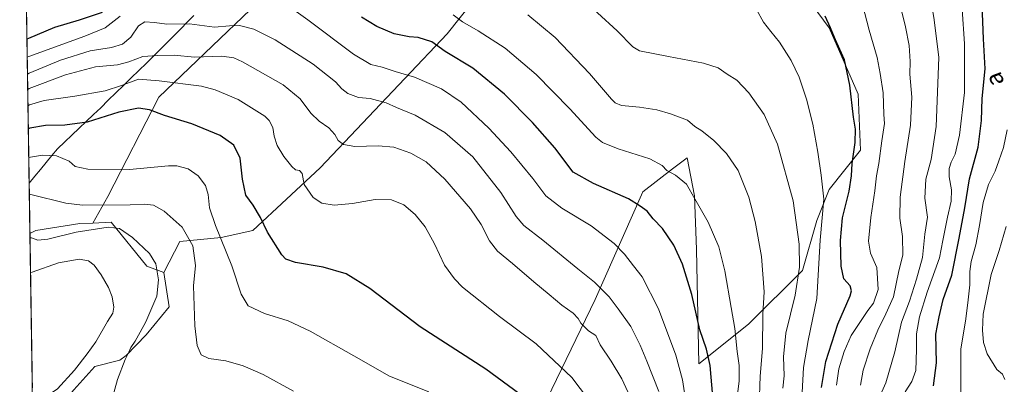
# Model space of a CAD drawing. Units: metres. Extents: x 607124 to 610562, y 4750088 to 4752455.
# Drawn here: x 607125 to 607582, y 4751935 to 4752104 of the extents above; entities that cross this region are included whole.
import ezdxf
from ezdxf.enums import TextEntityAlignment as Align

# ---------------------------------------------------------------- set-up
doc = ezdxf.new("R2010")
doc.units = ezdxf.units.M
doc.header["$MEASUREMENT"] = 0
for name, color, linetype, lineweight in [('Arbolado forestal CxS', 92, 'Continuous', 0), ('Curva de nivel maestra', 36, 'Continuous', 30), ('Curva de nivel normal', 36, 'Continuous', 0), ('Entidad de ámbito territorial', 19, 'Continuous', 0), ('Entidad de ámbito territorial CxS', 92, 'Continuous', 0), ('Municipio', 9, 'Continuous', 13), ('Municipio CxS', 142, 'Continuous', 0), ('Pastizal CxS', 92, 'Continuous', 0), ('Texto cartográfico', 19, 'Continuous', 0)]:
    doc.layers.add(name, color=color, linetype=linetype, lineweight=lineweight)
doc.styles.add('Arial', font='txt', dxfattribs={"height": 0.2})

# ---------------------------------------------------------------- blocks, each defined once
blk = doc.blocks.new('*U154')
at = {"layer": 'Pastizal CxS', "color": 92, "linetype": 'Continuous', "lineweight": 0}
blk.add_polyline3d([(607363.19, 4751913.98, 726.24), (607392.2, 4751974.11, 712.02), (607414.36, 4752023.98, 698.81), (607428.16, 4752034.54, 694.98), (607434.92, 4752039.73, 693.06), (607438.32, 4752022.16, 694.8), (607439.28, 4751997.18, 697.21), (607440.24, 4751944.34, 701.33), (607463.3, 4751962.59, 691.56), (607488.28, 4751987.57, 682.63), (607495, 4752010.63, 679.43), (607500.77, 4752025.04, 677.75), (607515.18, 4752043.29, 672.66), (607514.22, 4752069.23, 673.42), (607500.77, 4752099.97, 674.93), (607480.23, 4752127.83, 676.03)], dxfattribs=at)
blk = doc.blocks.new('*U178')
at = {"layer": 'Curva de nivel normal', "color": 36, "linetype": 'Continuous', "lineweight": 0}
blk.add_polyline3d([(607582.19, 4751937.07, 640), (607581.06, 4751939.54, 640), (607578.48, 4751941.69, 640), (607574, 4751948.85, 640), (607572.2, 4751954.19, 640), (607571.76, 4751959.88, 640), (607572.07, 4751967.34, 640), (607575.78, 4751985.64, 640), (607579.56, 4751996.82, 640), (607582.81, 4752007.84, 640)], dxfattribs=at)
blk = doc.blocks.new('*U187')
at = {"layer": 'Curva de nivel normal', "color": 36, "linetype": 'Continuous', "lineweight": 0}
for points in [[(607136.83, 4751582.25, 740), (607142.05, 4751581.91, 740), (607147.1, 4751582.7, 740), (607153.77, 4751583.62, 740), (607164.43, 4751583.88, 740), (607179.43, 4751584.84, 740), (607190.04, 4751586.33, 740), (607201.04, 4751587.44, 740), (607207.29, 4751588.9, 740), (607216.8, 4751590.57, 740), (607227.98, 4751590.97, 740), (607235.43, 4751591.88, 740), (607244.44, 4751592.4, 740), (607257.22, 4751591.99, 740), (607263.28, 4751592.38, 740), (607265.8, 4751593.79, 740), (607266.36, 4751596.01, 740), (607264.57, 4751599.22, 740), (607259.4, 4751603.08, 740), (607247.34, 4751613.14, 740), (607235.5, 4751626.12, 740), (607228.81, 4751634.59, 740), (607226.7, 4751637.64, 740), (607224.4, 4751640.02, 740), (607221.51, 4751644.04, 740), (607218.13, 4751649.79, 740), (607214.65, 4751657.13, 740), (607203.35, 4751675.27, 740), (607199.22, 4751679.76, 740), (607195.77, 4751683.69, 740), (607192.85, 4751686.1, 740), (607189.41, 4751690.04, 740), (607187.56, 4751695.51, 740), (607187.54, 4751700.59, 740), (607186.74, 4751705.51, 740), (607186.94, 4751709.71, 740), (607188.37, 4751713.71, 740), (607190.62, 4751717.4, 740), (607191.43, 4751719.79, 740), (607193.14, 4751722.06, 740), (607197.79, 4751726.52, 740), (607206.46, 4751735.78, 740), (607219.84, 4751749.24, 740), (607228.76, 4751756.89, 740), (607233.58, 4751760.21, 740), (607238.78, 4751764.27, 740), (607243.14, 4751767.51, 740), (607248.59, 4751772.31, 740), (607257.81, 4751779.08, 740), (607265.77, 4751787.32, 740), (607281.55, 4751808.02, 740), (607292.45, 4751821.33, 740), (607296.04, 4751827.48, 740), (607296.62, 4751832, 740), (607294.66, 4751837.7, 740), (607290.48, 4751843.69, 740), (607286.69, 4751849.79, 740), (607280.81, 4751857.75, 740), (607271.02, 4751869.3, 740), (607265.28, 4751876.98, 740), (607261.58, 4751882.87, 740), (607254.89, 4751891.92, 740), (607249.57, 4751897.51, 740), (607245.4, 4751900.34, 740), (607239.69, 4751903.05, 740), (607229.97, 4751906.16, 740), (607216.98, 4751908.62, 740), (607210.4, 4751908.78, 740), (607205.07, 4751907.16, 740), (607196.66, 4751903.47, 740), (607188.11, 4751901.05, 740), (607180.6, 4751901.04, 740), (607175.47, 4751902.73, 740), (607172.23, 4751905.26, 740), (607169.34, 4751909.6, 740), (607167.62, 4751915.63, 740), (607167.25, 4751921.38, 740), (607168.08, 4751926.94, 740), (607170.76, 4751936.98, 740), (607174.36, 4751946.28, 740), (607176.09, 4751949.71, 740), (607177.03, 4751951.86, 740), (607179.04, 4751954.84, 740), (607181.3, 4751959.01, 740), (607183.98, 4751963.68, 740), (607189.03, 4751975.67, 740), (607189.87, 4751983.15, 740), (607188.65, 4751990.67, 740), (607185.68, 4751995.44, 740), (607177.75, 4752002.76, 740), (607171.76, 4752006.94, 740), (607166.43, 4752007.53, 740), (607151.69, 4752005.32, 740), (607138.52, 4752001.96, 740), (607133.88, 4752001.62, 740), (607131.01, 4752002.57, 740), (607130.27, 4752002.65, 740)], [(607131.99, 4751892.13, 740), (607132.71, 4751894.02, 740), (607134.7, 4751895.32, 740), (607137.29, 4751894.63, 740), (607140.75, 4751889.97, 740), (607142, 4751884.28, 740), (607140.69, 4751875.93, 740), (607137.4, 4751868.92, 740), (607134.84, 4751867.88, 740), (607133.09, 4751869.1, 740), (607132.34, 4751869.79, 740)]]:
    blk.add_polyline3d(points, dxfattribs=at)
blk = doc.blocks.new('*U189')
at = {"layer": 'Curva de nivel normal', "color": 36, "linetype": 'Continuous', "lineweight": 0}
blk.add_polyline3d([(607504.05, 4751934.46, 670), (607505.24, 4751941.89, 670), (607507.66, 4751950, 670), (607510.96, 4751957.38, 670), (607518.6, 4751968.98, 670), (607521.33, 4751972.38, 670), (607523.41, 4751978.75, 670), (607522.77, 4751988.9, 670), (607519.87, 4751995.57, 670), (607518.9, 4752001.08, 670), (607520.02, 4752012.04, 670), (607521.92, 4752024.38, 670), (607522.63, 4752031.38, 670), (607523.74, 4752037.04, 670), (607525.14, 4752047.64, 670), (607526.31, 4752055.55, 670), (607526.07, 4752059.71, 670), (607525.7, 4752069.8, 670), (607524.3, 4752078.73, 670), (607523.01, 4752086.19, 670), (607519.27, 4752098.88, 670), (607516.2, 4752110.81, 670)], dxfattribs=at)
blk = doc.blocks.new('*U195')
at = {"layer": 'Curva de nivel normal', "color": 36, "linetype": 'Continuous', "lineweight": 0}
blk.add_polyline3d([(607536.01, 4751931.32, 655), (607539.1, 4751936.13, 655), (607540.84, 4751941.12, 655), (607541.27, 4751950.92, 655), (607541.16, 4751958.1, 655), (607542.55, 4751966.08, 655), (607546.13, 4751977.54, 655), (607551.82, 4751993.43, 655), (607553.36, 4752001.42, 655), (607554.35, 4752006.08, 655), (607555.53, 4752012.25, 655), (607557.34, 4752019.62, 655), (607557.4, 4752024.87, 655), (607556.27, 4752030.98, 655), (607556.28, 4752034.73, 655), (607557.28, 4752037.65, 655), (607559.07, 4752041.34, 655), (607561.12, 4752050.2, 655), (607563.39, 4752070.04, 655), (607563.5, 4752092.54, 655), (607562.4, 4752108.56, 655)], dxfattribs=at)
blk = doc.blocks.new('*U196')
at = {"layer": 'Curva de nivel normal', "color": 36, "linetype": 'Continuous', "lineweight": 0}
blk.add_polyline3d([(607561.76, 4751927.76, 645), (607561.81, 4751938.42, 645), (607561.77, 4751951.06, 645), (607564.04, 4751965.16, 645), (607565.16, 4751973.91, 645), (607565.98, 4751980.84, 645), (607565.97, 4751987.1, 645), (607566.6, 4751991.75, 645), (607568.68, 4751999.38, 645), (607570.46, 4752008.33, 645), (607572.05, 4752019.04, 645), (607574.52, 4752027.38, 645), (607577.63, 4752033.46, 645), (607579.34, 4752038.36, 645), (607581.46, 4752044.46, 645), (607583.2, 4752052.71, 645)], dxfattribs=at)
blk = doc.blocks.new('*U202')
at = {"layer": 'Curva de nivel normal', "color": 36, "linetype": 'Continuous', "lineweight": 0}
blk.add_polyline3d([(607515.17, 4751934.37, 665), (607516.47, 4751941.28, 665), (607519.72, 4751951.22, 665), (607523.32, 4751959.86, 665), (607526.94, 4751967.41, 665), (607530.5, 4751975.29, 665), (607533.07, 4751987.38, 665), (607534.84, 4751994.6, 665), (607534.67, 4752003.25, 665), (607533.46, 4752011.7, 665), (607533.63, 4752021.56, 665), (607535.78, 4752038.08, 665), (607538.48, 4752054.84, 665), (607539, 4752067.86, 665), (607538.14, 4752078.42, 665), (607538.33, 4752084.38, 665), (607537.76, 4752091.71, 665), (607536.08, 4752100.35, 665), (607533.26, 4752111.6, 665)], dxfattribs=at)
blk = doc.blocks.new('*U211')
at = {"layer": 'Curva de nivel normal', "color": 36, "linetype": 'Continuous', "lineweight": 0}
blk.add_polyline3d([(607547.55, 4752115.08, 660), (607549.39, 4752103.62, 660), (607551.6, 4752086.22, 660), (607550.29, 4752054.23, 660), (607547.94, 4752038.87, 660), (607545.55, 4752029.78, 660), (607545.06, 4752021.01, 660), (607546.22, 4752012.23, 660), (607545.09, 4752004.38, 660), (607543.96, 4751993.59, 660), (607541.17, 4751983.55, 660), (607537.96, 4751973.26, 660), (607534.31, 4751963.58, 660), (607531.16, 4751949.82, 660), (607526.98, 4751935.45, 660), (607519.93, 4751919.62, 660)], dxfattribs=at)
blk = doc.blocks.new('*U216')
at = {"layer": 'Curva de nivel maestra', "color": 36, "linetype": 'Continuous', "lineweight": 30}
blk.add_polyline3d([(607549.15, 4751934.04, 650), (607550.44, 4751944.71, 650), (607550.14, 4751958.04, 650), (607551.69, 4751966.04, 650), (607553.55, 4751974.04, 650), (607557.56, 4751985.37, 650), (607560.99, 4752002.47, 650), (607563.58, 4752016.53, 650), (607565.7, 4752029.98, 650), (607569.81, 4752044.7, 650), (607571.25, 4752056.99, 650), (607571.66, 4752067.22, 650), (607572.99, 4752080.94, 650), (607572.3, 4752094.87, 650), (607571.35, 4752118.56, 650), (607570.57, 4752126.04, 650), (607570.64, 4752129.86, 650), (607572.59, 4752135.06, 650), (607574.77, 4752142.42, 650), (607576.94, 4752145.18, 650), (607583.43, 4752150.6, 650)], dxfattribs=at)

msp = doc.modelspace()

# ---------------------------------------------------------------- linework, layer by layer
at = {"layer": 'Arbolado forestal CxS', "color": 92, "linetype": 'Continuous', "lineweight": 0}
for points in [[(607257.13, 4752132.25, 698.98), (607190.02, 4752067.78, 723.93), (607166.34, 4752021.73, 735.03), (607159.34, 4752009.48, 740.53), (607153.29, 4752009.22, 740.4), (607132.92, 4752006.04, 739.73), (607130.23, 4752004.73, 740.2), (607130.23, 4752004.73, 740.2), (607125.47, 4752310.02, 620.78)], [(607125.47, 4752310.02, 620.78), (607130.23, 4752004.73, 740.2)], [(607393.33, 4752244.49, 662.92), (607389.48, 4752245.35, 661.98), (607388.71, 4752243.43, 661.99), (607368.31, 4752242.78, 656.27), (607357.13, 4752238.17, 655.44), (607313.71, 4752187.51, 676.04), (607257.13, 4752132.25, 698.98), (607190.02, 4752067.78, 723.93), (607166.34, 4752021.73, 735.03), (607159.34, 4752009.48, 740.53)], [(607393.33, 4752244.49, 662.92), (607389.48, 4752245.35, 661.98), (607388.71, 4752243.43, 661.99), (607368.31, 4752242.78, 656.27), (607357.13, 4752238.17, 655.44), (607313.71, 4752187.51, 676.04), (607257.13, 4752132.25, 698.98), (607190.02, 4752067.78, 723.93), (607166.34, 4752021.73, 735.03), (607159.34, 4752009.48, 740.53)], [(607421.16, 4752213.07, 671.43), (607397.58, 4752189.88, 673.57), (607374.39, 4752160.89, 678.89), (607323.64, 4752097.13, 698.19), (607264.7, 4752035.11, 718.25), (607233.54, 4752006.12, 726.11), (607218.83, 4752002.85, 729.56), (607199.74, 4752000.95, 736.23), (607192.24, 4751986.56, 738.8)], [(607136.57, 4751598.95, 744.58), (607130.23, 4752004.73, 740.2), (607132.92, 4752006.04, 739.73), (607153.29, 4752009.22, 740.4), (607159.34, 4752009.48, 740.53), (607167.92, 4752009.86, 740.52), (607184.47, 4751989.49, 740.66), (607192.24, 4751986.56, 738.8), (607194.72, 4751970.7, 736.81), (607184.14, 4751957.75, 738.15), (607174.75, 4751948.09, 739.38), (607171.95, 4751945.98, 739.71), (607160.36, 4751943.08, 741.55), (607150.57, 4751932.22, 742.19)], [(607159.34, 4752009.48, 740.53), (607153.29, 4752009.22, 740.4), (607132.92, 4752006.04, 739.73), (607130.23, 4752004.73, 740.2)], [(607159.34, 4752009.48, 740.53), (607153.29, 4752009.22, 740.4), (607132.92, 4752006.04, 739.73), (607130.23, 4752004.73, 740.2)], [(607192.24, 4751986.56, 738.8), (607184.47, 4751989.49, 740.66), (607167.92, 4752009.86, 740.52), (607159.34, 4752009.48, 740.53)], [(607192.24, 4751986.56, 738.8), (607184.47, 4751989.49, 740.66), (607167.92, 4752009.86, 740.52), (607159.34, 4752009.48, 740.53)], [(607130.23, 4752004.73, 740.2), (607136.57, 4751598.95, 744.58)], [(607192.24, 4751986.56, 738.8), (607194.72, 4751970.7, 736.81), (607184.14, 4751957.75, 738.15), (607174.75, 4751948.09, 739.38), (607171.95, 4751945.98, 739.71), (607160.36, 4751943.08, 741.55), (607150.57, 4751932.22, 742.19), (607139.06, 4751918.65, 741.76), (607135.59, 4751908.37, 740.61), (607135.84, 4751874.22, 740.03), (607137.06, 4751820.45, 745.99), (607141.47, 4751816.28, 746.66), (607151.53, 4751794.73, 749.31), (607164.82, 4751776.77, 750.78), (607170.56, 4751756.66, 750.65)]]:
    msp.add_polyline3d(points, dxfattribs=at)
msp.add_polyline3d([(607192.24, 4751986.56, 738.8), (607184.47, 4751989.49, 740.66), (607167.92, 4752009.86, 740.52), (607159.34, 4752009.48, 740.53), (607166.34, 4752021.73, 735.03), (607190.02, 4752067.78, 723.93), (607257.13, 4752132.25, 698.98), (607313.71, 4752187.51, 676.04), (607357.13, 4752238.17, 655.44), (607368.31, 4752242.78, 656.27), (607388.71, 4752243.43, 661.99), (607389.48, 4752245.35, 661.98), (607393.33, 4752244.49, 662.92), (607418.99, 4752228.29, 668.8), (607421.16, 4752213.07, 671.43), (607397.58, 4752189.88, 673.57), (607374.39, 4752160.89, 678.89), (607323.64, 4752097.13, 698.19), (607264.7, 4752035.11, 718.25), (607233.54, 4752006.12, 726.11), (607218.83, 4752002.85, 729.56), (607199.74, 4752000.95, 736.23), (607192.24, 4751986.56, 738.8)], close=True, dxfattribs=at)
at = {"layer": 'Curva de nivel maestra', "color": 36, "linetype": 'Continuous', "lineweight": 30}
for points in [[(607163.63, 4752107.08, 700), (607153.1, 4752103.41, 700), (607141.6, 4752100.06, 700), (607129.57, 4752095.03, 700), (607128.83, 4752094.71, 700)], [(607446.82, 4751929.14, 700), (607445.52, 4751943.57, 700), (607443.79, 4751951.01, 700), (607440.72, 4751959.99, 700), (607437.03, 4751976.39, 700), (607432.73, 4751990.42, 700), (607428.64, 4751999.25, 700), (607423.41, 4752007.02, 700), (607419.16, 4752011.44, 700), (607416.32, 4752014.93, 700), (607413.1, 4752017.39, 700), (607407.7, 4752020.78, 700), (607391.43, 4752027.75, 700), (607382.1, 4752033.12, 700), (607373.53, 4752044.38, 700), (607363.14, 4752056.09, 700), (607350.26, 4752069.2, 700), (607335.58, 4752081.19, 700), (607322.72, 4752089, 700), (607316.49, 4752093.44, 700), (607310.11, 4752095.39, 700), (607305.98, 4752095.78, 700), (607299.07, 4752097.14, 700), (607291.06, 4752100.48, 700), (607283.92, 4752104.93, 700)], [(607497.08, 4751933.38, 675), (607499.09, 4751945.38, 675), (607504.71, 4751962.71, 675), (607510.43, 4751975.83, 675), (607511.11, 4751978.05, 675), (607510.51, 4751980.48, 675), (607507.48, 4751983.7, 675), (607506.22, 4751989.47, 675), (607505.97, 4752001.4, 675), (607506.94, 4752011.97, 675), (607509.97, 4752024.24, 675), (607511.14, 4752031.38, 675), (607511.38, 4752037.07, 675), (607512.82, 4752046.8, 675), (607512.95, 4752053.04, 675), (607512.04, 4752058.57, 675), (607510.3, 4752073.4, 675), (607507.78, 4752085.05, 675), (607503.57, 4752094.44, 675), (607501.29, 4752099.93, 675), (607498.8, 4752105.41, 675)], [(607357.28, 4751930.23, 725), (607341.51, 4751941.78, 725), (607311.04, 4751961.36, 725), (607287.74, 4751979.24, 725), (607276.77, 4751985.9, 725), (607266.1, 4751989.05, 725), (607253.25, 4751991.21, 725), (607248.83, 4751992.83, 725), (607247.04, 4751994.77, 725), (607240.3, 4752005.26, 725), (607237.07, 4752012, 725), (607233.69, 4752017.8, 725), (607230.25, 4752022.4, 725), (607228.7, 4752029.86, 725), (607227.64, 4752039.58, 725), (607224.79, 4752045.58, 725), (607218.39, 4752050.08, 725), (607205.33, 4752055.43, 725), (607192.52, 4752059.33, 725), (607185.71, 4752061.87, 725), (607180.5, 4752062.76, 725), (607171.43, 4752060.86, 725), (607156.77, 4752056.24, 725), (607146.34, 4752054.84, 725), (607137.43, 4752054.68, 725), (607130.22, 4752053.47, 725), (607129.48, 4752053.14, 725)]]:
    msp.add_polyline3d(points, dxfattribs=at)
at = {"layer": 'Curva de nivel normal', "color": 36, "linetype": 'Continuous', "lineweight": 0}
for points in [[(607434.27, 4751926.88, 705), (607432.74, 4751936.84, 705), (607429.6, 4751948.27, 705), (607421.52, 4751969.8, 705), (607414.04, 4751984.65, 705), (607410.08, 4751989.6, 705), (607405.88, 4751995.13, 705), (607401.04, 4751999.97, 705), (607390.31, 4752008.15, 705), (607376.77, 4752016.46, 705), (607369.33, 4752022.12, 705), (607363.28, 4752030.21, 705), (607353.2, 4752042.48, 705), (607342.88, 4752053.49, 705), (607330.18, 4752065.46, 705), (607321.06, 4752071.68, 705), (607308.48, 4752077.05, 705), (607299.52, 4752079.63, 705), (607293.5, 4752081.74, 705), (607288.31, 4752082.92, 705), (607280.16, 4752087.68, 705), (607258.97, 4752103.58, 705), (607242.89, 4752115.41, 705)], [(607479.3, 4751933.07, 685), (607479.84, 4751938.72, 685), (607479.52, 4751947.48, 685), (607480.65, 4751958.46, 685), (607484.94, 4751976.15, 685), (607486.91, 4751989.04, 685), (607486.81, 4751999.72, 685), (607483.99, 4752019.74, 685), (607476.81, 4752046.04, 685), (607470.55, 4752059.82, 685), (607463.5, 4752069.8, 685), (607457.84, 4752075.62, 685), (607453.46, 4752078.41, 685), (607449.2, 4752081.38, 685), (607442.44, 4752083.61, 685), (607426.16, 4752086.72, 685), (607412.75, 4752089.29, 685), (607409.75, 4752091.2, 685), (607402.42, 4752098.49, 685), (607384.16, 4752115.4, 685)], [(607488.12, 4751930.94, 680), (607488.77, 4751942.64, 680), (607490.92, 4751955.06, 680), (607494.93, 4751974.49, 680), (607496.58, 4752001.53, 680), (607498.22, 4752020.54, 680), (607496.98, 4752031.75, 680), (607495.52, 4752042.38, 680), (607493.1, 4752055.26, 680), (607490.22, 4752066.89, 680), (607486.84, 4752077.02, 680), (607483.12, 4752084.87, 680), (607477.65, 4752093.25, 680), (607473.72, 4752098.24, 680), (607470.24, 4752102.5, 680), (607466.97, 4752108.41, 680)], [(607172.1, 4752105.35, 705), (607165.1, 4752099.86, 705), (607155.6, 4752096.13, 705), (607129.7, 4752086.7, 705), (607128.96, 4752086.35, 705)], [(607457.41, 4751923.96, 695), (607458.92, 4751936.38, 695), (607459.06, 4751943.53, 695), (607458.08, 4751950, 695), (607457.04, 4751960.57, 695), (607455.24, 4751970.39, 695), (607452.29, 4751987.38, 695), (607449.49, 4751998.42, 695), (607444.65, 4752009.88, 695), (607438.42, 4752020.75, 695), (607434.54, 4752027.44, 695), (607429.44, 4752031.63, 695), (607425.51, 4752033.82, 695), (607423.24, 4752036.18, 695), (607417.58, 4752039.28, 695), (607402.95, 4752043.86, 695), (607395.65, 4752046.84, 695), (607392.48, 4752049.23, 695), (607380.51, 4752062.38, 695), (607364.96, 4752078.24, 695), (607350.49, 4752090.44, 695), (607337.97, 4752098.58, 695), (607330.75, 4752102.79, 695), (607326.39, 4752106.03, 695)], [(607468.21, 4751924.91, 690), (607468.72, 4751938.59, 690), (607469.74, 4751951.38, 690), (607469.94, 4751967.36, 690), (607470.52, 4751977.7, 690), (607469.28, 4751994.02, 690), (607466.48, 4752010.28, 690), (607463.48, 4752021.55, 690), (607458.54, 4752033.81, 690), (607453.11, 4752041.72, 690), (607447.25, 4752047.73, 690), (607441.74, 4752052.2, 690), (607438.51, 4752054.23, 690), (607435.09, 4752057.1, 690), (607427.18, 4752060.16, 690), (607420.85, 4752061.88, 690), (607412.78, 4752063.18, 690), (607404.49, 4752063.92, 690), (607401.45, 4752065.16, 690), (607399.78, 4752066.9, 690), (607389.67, 4752078.82, 690), (607373.71, 4752095.42, 690), (607361, 4752106.03, 690)], [(607421.77, 4751931.42, 710), (607416.15, 4751945.44, 710), (607413.12, 4751952.94, 710), (607408.81, 4751961.6, 710), (607402.86, 4751969.77, 710), (607398.78, 4751975.3, 710), (607391.9, 4751982.18, 710), (607384.2, 4751988.26, 710), (607368.01, 4752001.55, 710), (607359.14, 4752008.32, 710), (607355.54, 4752012.48, 710), (607348.46, 4752023.72, 710), (607335.57, 4752040.12, 710), (607322.59, 4752051.52, 710), (607308.87, 4752059.41, 710), (607300.1, 4752063.1, 710), (607295.35, 4752065.2, 710), (607287.93, 4752067.14, 710), (607282.52, 4752067.73, 710), (607277.62, 4752069.44, 710), (607274.79, 4752071.7, 710), (607271.93, 4752074.96, 710), (607261.56, 4752083.16, 710), (607243.88, 4752094.33, 710), (607234.06, 4752099.35, 710), (607227.31, 4752100.98, 710), (607222.66, 4752100.82, 710), (607215.77, 4752100.26, 710), (607204.18, 4752101.79, 710), (607193.68, 4752101.63, 710), (607187.92, 4752102.42, 710), (607183.51, 4752102.72, 710), (607180.49, 4752100.8, 710), (607177.03, 4752095.6, 710), (607173.1, 4752092.38, 710), (607168.1, 4752090.89, 710), (607158.09, 4752089.3, 710), (607144.45, 4752085.01, 710), (607129.82, 4752078.9, 710), (607129.08, 4752078.53, 710)], [(607407.42, 4751931.29, 715), (607404.6, 4751937.28, 715), (607399.64, 4751945.52, 715), (607394.54, 4751953.06, 715), (607392.6, 4751957.34, 715), (607389.1, 4751959.53, 715), (607385.58, 4751963.06, 715), (607384.36, 4751965.3, 715), (607382.08, 4751967.69, 715), (607376.72, 4751971.47, 715), (607370.94, 4751976.47, 715), (607363.8, 4751982.23, 715), (607353.84, 4751990.79, 715), (607346.92, 4751996.54, 715), (607343.26, 4752001.21, 715), (607339.46, 4752008.82, 715), (607334.48, 4752016.05, 715), (607322.52, 4752029.81, 715), (607313.84, 4752037.83, 715), (607306.74, 4752041.93, 715), (607298.9, 4752044.58, 715), (607291.57, 4752045.33, 715), (607280.79, 4752044.95, 715), (607275.54, 4752045.82, 715), (607273.09, 4752047.67, 715), (607271.53, 4752050.47, 715), (607268.71, 4752053.65, 715), (607264.36, 4752056.63, 715), (607260.43, 4752060.38, 715), (607255.51, 4752067.08, 715), (607247.63, 4752073.54, 715), (607228.81, 4752084.17, 715), (607224.79, 4752086.01, 715), (607219.13, 4752086.77, 715), (607206.57, 4752086.38, 715), (607197.13, 4752087.22, 715), (607189.37, 4752087.1, 715), (607182.57, 4752086.64, 715), (607176.13, 4752084.13, 715), (607170.78, 4752082.76, 715), (607160.58, 4752081.86, 715), (607146.63, 4752078.09, 715), (607129.93, 4752071.83, 715), (607129.19, 4752071.44, 715)], [(607389.16, 4751927.79, 720), (607381.36, 4751937.9, 720), (607364.92, 4751953.53, 720), (607347.87, 4751966.15, 720), (607330.74, 4751979.84, 720), (607327.04, 4751983.58, 720), (607322.47, 4751990.03, 720), (607317.75, 4751999.85, 720), (607313.39, 4752007.71, 720), (607308.77, 4752013.52, 720), (607303.58, 4752017.89, 720), (607297.77, 4752020.27, 720), (607290.24, 4752020.47, 720), (607279.74, 4752018.54, 720), (607271.31, 4752017.79, 720), (607265.53, 4752018.64, 720), (607261.48, 4752021.34, 720), (607257.31, 4752027.41, 720), (607256.34, 4752032.4, 720), (607255.22, 4752033.89, 720), (607253.34, 4752034.18, 720), (607251.62, 4752035.62, 720), (607247.89, 4752040.28, 720), (607244.76, 4752045.47, 720), (607243.4, 4752049.7, 720), (607242.74, 4752053.77, 720), (607241.14, 4752056.97, 720), (607239.09, 4752059, 720), (607226.78, 4752066.73, 720), (607216.05, 4752071.26, 720), (607209.8, 4752072.89, 720), (607190.11, 4752075.31, 720), (607180.62, 4752076.08, 720), (607172.68, 4752073.19, 720), (607165.02, 4752070.69, 720), (607151.05, 4752068.22, 720), (607136.78, 4752066.2, 720), (607130.05, 4752064.19, 720), (607129.31, 4752063.81, 720)], [(607315.16, 4751931.24, 730), (607296.96, 4751938.57, 730), (607280.32, 4751947.93, 730), (607260.17, 4751959.47, 730), (607249.88, 4751964.12, 730), (607238.91, 4751967.64, 730), (607231.41, 4751971.21, 730), (607228.21, 4751976.5, 730), (607223.84, 4751989.6, 730), (607216.21, 4752008.42, 730), (607213.51, 4752016.52, 730), (607212.85, 4752022.79, 730), (607211.53, 4752026.96, 730), (607208.19, 4752031.38, 730), (607203.58, 4752034.66, 730), (607198.38, 4752035.97, 730), (607194.45, 4752036.06, 730), (607176.4, 4752034.34, 730), (607157.12, 4752034.4, 730), (607151.12, 4752035.76, 730), (607148.42, 4752038.09, 730), (607142.6, 4752040.7, 730), (607135.99, 4752040.89, 730), (607130.43, 4752040, 730), (607129.69, 4752039.79, 730)], [(607129.95, 4752022.92, 735), (607130.7, 4752022.71, 735), (607146.86, 4752018.71, 735), (607154.55, 4752017.76, 735), (607176.61, 4752017.88, 735), (607183.26, 4752018.21, 735), (607187.48, 4752017.75, 735), (607192.46, 4752014.93, 735), (607200.86, 4752007.6, 735), (607205.73, 4751998.87, 735), (607207.03, 4751989.9, 735), (607206.03, 4751980.35, 735), (607206.6, 4751961.93, 735), (607207.78, 4751952.75, 735), (607209.55, 4751948.38, 735), (607213.18, 4751946.79, 735), (607220.99, 4751945.6, 735), (607229.02, 4751943.39, 735), (607238.41, 4751939.33, 735), (607252.46, 4751931.63, 735)], [(607131.48, 4751924.96, 745), (607132.22, 4751925.26, 745), (607143.05, 4751932.71, 745), (607150.87, 4751941.36, 745), (607156.68, 4751948.85, 745), (607160.84, 4751954.43, 745), (607166.23, 4751963.85, 745), (607168.58, 4751967.74, 745), (607169.09, 4751970.52, 745), (607168.4, 4751975.3, 745), (607166.68, 4751979.62, 745), (607163.28, 4751985.45, 745), (607159.97, 4751989.91, 745), (607157.39, 4751992, 745), (607153.08, 4751992.8, 745), (607143.44, 4751991.04, 745), (607131.26, 4751986.8, 745), (607130.52, 4751986.61, 745)]]:
    msp.add_polyline3d(points, dxfattribs=at)
at = {"layer": 'Entidad de ámbito territorial', "color": 19, "linetype": 'Continuous', "lineweight": 0}
msp.add_polyline3d([(607206.25, 4752105.63, 708.68), (607203.17, 4752102.53, 709.62), (607200.1, 4752099.43, 710.62), (607197.03, 4752096.34, 711.64), (607193.96, 4752093.24, 712.45), (607190.88, 4752090.14, 713.46), (607187.81, 4752087.04, 714.77), (607184.27, 4752083.59, 716.48), (607180.73, 4752080.15, 718.12), (607177.19, 4752076.7, 719.07), (607173.64, 4752073.26, 719.91), (607170.1, 4752069.81, 720.78), (607166.56, 4752066.37, 721.85), (607163.02, 4752062.92, 722.7), (607159.68, 4752059.75, 723.47), (607156.35, 4752056.59, 724.35), (607153.01, 4752053.42, 725.42), (607149.68, 4752050.25, 726.45), (607146.34, 4752047.09, 727.64), (607143.01, 4752043.92, 728.95), (607140.38, 4752040.73, 729.99), (607137.75, 4752037.54, 730.98), (607135.13, 4752034.34, 731.94), (607132.5, 4752031.15, 732.87), (607129.87, 4752027.96, 733.76)], dxfattribs=at)
at = {"layer": 'Entidad de ámbito territorial CxS', "color": 92, "linetype": 'Continuous', "lineweight": 0}
msp.add_polyline3d([(607206.25, 4752105.63, 708.68), (607203.17, 4752102.53, 709.62), (607200.1, 4752099.43, 710.62), (607197.03, 4752096.34, 711.64), (607193.96, 4752093.24, 712.45), (607190.88, 4752090.14, 713.46), (607187.81, 4752087.04, 714.77), (607184.27, 4752083.59, 716.48), (607180.73, 4752080.15, 718.12), (607177.19, 4752076.7, 719.07), (607173.64, 4752073.26, 719.91), (607170.1, 4752069.81, 720.78), (607166.56, 4752066.37, 721.85), (607163.02, 4752062.92, 722.7), (607159.68, 4752059.75, 723.47), (607156.35, 4752056.59, 724.35), (607153.01, 4752053.42, 725.42), (607149.68, 4752050.25, 726.45), (607146.34, 4752047.09, 727.64), (607143.01, 4752043.92, 728.95), (607140.38, 4752040.73, 729.99), (607137.75, 4752037.54, 730.98), (607135.13, 4752034.34, 731.94), (607132.5, 4752031.15, 732.87), (607129.87, 4752027.96, 733.76), (607129.87, 4752027.96, 733.76), (607129.79, 4752032.93, 732.33), (607129.72, 4752037.91, 730.55), (607129.64, 4752042.88, 728.68), (607129.56, 4752047.85, 726.92), (607129.48, 4752052.83, 724.85), (607129.41, 4752057.8, 722.81), (607129.33, 4752062.77, 720.1), (607129.25, 4752067.75, 717.12), (607129.17, 4752072.72, 713.74), (607129.09, 4752077.7, 710.28), (607129.02, 4752082.67, 706.84), (607128.94, 4752087.64, 703.71), (607128.86, 4752092.62, 700.77), (607128.78, 4752097.59, 698.46), (607128.71, 4752102.56, 695.99), (607128.63, 4752107.54, 693.15)], dxfattribs=at)
at = {"layer": 'Municipio', "color": 9, "linetype": 'Continuous', "lineweight": 13}
msp.add_polyline3d([(607206.25, 4752105.63, 708.68), (607203.17, 4752102.53, 709.62), (607200.1, 4752099.43, 710.62), (607197.03, 4752096.34, 711.64), (607193.96, 4752093.24, 712.45), (607190.88, 4752090.14, 713.46), (607187.81, 4752087.04, 714.77), (607184.27, 4752083.59, 716.48), (607180.73, 4752080.15, 718.12), (607177.19, 4752076.7, 719.07), (607173.64, 4752073.26, 719.91), (607170.1, 4752069.81, 720.78), (607166.56, 4752066.37, 721.85), (607163.02, 4752062.92, 722.7), (607159.68, 4752059.75, 723.47), (607156.35, 4752056.59, 724.35), (607153.01, 4752053.42, 725.42), (607149.68, 4752050.25, 726.45), (607146.34, 4752047.09, 727.64), (607143.01, 4752043.92, 728.95), (607140.38, 4752040.73, 729.99), (607137.75, 4752037.54, 730.98), (607135.13, 4752034.34, 731.94), (607132.5, 4752031.15, 732.87), (607129.87, 4752027.96, 733.76)], dxfattribs=at)
msp.add_polyline3d([(607206.25, 4752105.63, 708.68), (607203.17, 4752102.53, 709.62), (607200.1, 4752099.43, 710.62), (607197.03, 4752096.34, 711.64), (607193.96, 4752093.24, 712.45), (607190.88, 4752090.14, 713.46), (607187.81, 4752087.04, 714.77), (607184.27, 4752083.59, 716.48), (607180.73, 4752080.15, 718.12), (607177.19, 4752076.7, 719.07), (607173.64, 4752073.26, 719.91), (607170.1, 4752069.81, 720.78), (607166.56, 4752066.37, 721.85), (607163.02, 4752062.92, 722.7), (607159.68, 4752059.75, 723.47), (607156.35, 4752056.59, 724.35), (607153.01, 4752053.42, 725.42), (607149.68, 4752050.25, 726.45), (607146.34, 4752047.09, 727.64), (607143.01, 4752043.92, 728.95), (607140.38, 4752040.73, 729.99), (607137.75, 4752037.54, 730.98), (607135.13, 4752034.34, 731.94), (607132.5, 4752031.15, 732.87), (607129.87, 4752027.96, 733.76)], dxfattribs=at)
at = {"layer": 'Municipio CxS', "color": 142, "linetype": 'Continuous', "lineweight": 0}
for points in [[(607206.25, 4752105.63, 708.68), (607203.17, 4752102.53, 709.62), (607200.1, 4752099.43, 710.62), (607197.03, 4752096.34, 711.64), (607193.96, 4752093.24, 712.45), (607190.88, 4752090.14, 713.46), (607187.81, 4752087.04, 714.77), (607184.27, 4752083.59, 716.48), (607180.73, 4752080.15, 718.12), (607177.19, 4752076.7, 719.07), (607173.64, 4752073.26, 719.91), (607170.1, 4752069.81, 720.78), (607166.56, 4752066.37, 721.85), (607163.02, 4752062.92, 722.7), (607159.68, 4752059.75, 723.47), (607156.35, 4752056.59, 724.35), (607153.01, 4752053.42, 725.42), (607149.68, 4752050.25, 726.45), (607146.34, 4752047.09, 727.64), (607143.01, 4752043.92, 728.95), (607140.38, 4752040.73, 729.99), (607137.75, 4752037.54, 730.98), (607135.13, 4752034.34, 731.94), (607132.5, 4752031.15, 732.87), (607129.87, 4752027.96, 733.76), (607129.87, 4752027.96, 733.76), (607129.79, 4752032.93, 732.33), (607129.72, 4752037.91, 730.55), (607129.64, 4752042.88, 728.68), (607129.56, 4752047.85, 726.92), (607129.48, 4752052.83, 724.85), (607129.41, 4752057.8, 722.81), (607129.33, 4752062.77, 720.1), (607129.25, 4752067.75, 717.12), (607129.17, 4752072.72, 713.74), (607129.09, 4752077.7, 710.28), (607129.02, 4752082.67, 706.84), (607128.94, 4752087.64, 703.71), (607128.86, 4752092.62, 700.77), (607128.78, 4752097.59, 698.46), (607128.71, 4752102.56, 695.99), (607128.63, 4752107.54, 693.15)], [(607131.35, 4751933.18, 747.56), (607131.27, 4751938.17, 748.9), (607131.19, 4751943.16, 749.45), (607131.12, 4751948.15, 749.84), (607131.04, 4751953.14, 749.97), (607130.96, 4751958.12, 749.77), (607130.88, 4751963.11, 749.67), (607130.8, 4751968.1, 749.38), (607130.73, 4751973.09, 748.84), (607130.65, 4751978.08, 747.93), (607130.57, 4751983.06, 746.38), (607130.49, 4751988.05, 744.18), (607130.42, 4751993.04, 742.35), (607130.34, 4751998.03, 740.83), (607130.26, 4752003.02, 739.67), (607130.18, 4752008.01, 738.44), (607130.1, 4752012.99, 737.18), (607130.03, 4752017.98, 735.9), (607129.95, 4752022.97, 734.82), (607129.87, 4752027.96, 733.76), (607132.5, 4752031.15, 732.87), (607135.13, 4752034.34, 731.94), (607137.75, 4752037.54, 730.98), (607140.38, 4752040.73, 729.99), (607143.01, 4752043.92, 728.95), (607146.34, 4752047.09, 727.64), (607149.68, 4752050.25, 726.45), (607153.01, 4752053.42, 725.42), (607156.35, 4752056.59, 724.35), (607159.68, 4752059.75, 723.47), (607163.02, 4752062.92, 722.7), (607166.56, 4752066.37, 721.85), (607170.1, 4752069.81, 720.78), (607173.64, 4752073.26, 719.91), (607177.19, 4752076.7, 719.07), (607180.73, 4752080.15, 718.12), (607184.27, 4752083.59, 716.48), (607187.81, 4752087.04, 714.77), (607190.88, 4752090.14, 713.46), (607193.96, 4752093.24, 712.45), (607197.03, 4752096.34, 711.64), (607200.1, 4752099.43, 710.62), (607203.17, 4752102.53, 709.62), (607206.25, 4752105.63, 708.68)]]:
    msp.add_polyline3d(points, dxfattribs=at)
at = {"layer": 'Pastizal CxS', "color": 92, "linetype": 'Continuous', "lineweight": 0}
for points in [[(607421.16, 4752213.07, 671.43), (607397.58, 4752189.88, 673.57), (607374.39, 4752160.89, 678.89), (607323.64, 4752097.13, 698.19), (607264.7, 4752035.11, 718.25), (607233.54, 4752006.12, 726.11), (607218.83, 4752002.85, 729.56), (607199.74, 4752000.95, 736.23), (607192.24, 4751986.56, 738.8)], [(607421.16, 4752213.07, 671.43), (607449.22, 4752172.41, 673.84), (607473.34, 4752142.77, 675.03), (607480.23, 4752127.83, 676.03), (607500.77, 4752099.97, 674.93), (607514.22, 4752069.23, 673.42), (607515.18, 4752043.29, 672.66), (607500.77, 4752025.04, 677.75), (607495, 4752010.63, 679.43), (607488.28, 4751987.57, 682.63), (607463.3, 4751962.59, 691.56), (607440.24, 4751944.34, 701.33), (607439.28, 4751997.18, 697.21), (607438.32, 4752022.16, 694.8), (607434.92, 4752039.73, 693.06), (607428.16, 4752034.54, 694.98), (607414.36, 4752023.98, 698.81), (607392.2, 4751974.11, 712.02), (607363.19, 4751913.98, 726.24)], [(607421.16, 4752213.07, 671.43), (607449.22, 4752172.41, 673.84), (607473.34, 4752142.77, 675.03), (607480.23, 4752127.83, 676.03), (607500.77, 4752099.97, 674.93), (607514.22, 4752069.23, 673.42), (607515.18, 4752043.29, 672.66), (607500.77, 4752025.04, 677.75), (607495, 4752010.63, 679.43), (607488.28, 4751987.57, 682.63), (607463.3, 4751962.59, 691.56), (607440.24, 4751944.34, 701.33), (607439.28, 4751997.18, 697.21), (607438.32, 4752022.16, 694.8), (607434.92, 4752039.73, 693.06), (607428.16, 4752034.54, 694.98), (607414.36, 4752023.98, 698.81), (607392.2, 4751974.11, 712.02), (607363.19, 4751913.98, 726.24)], [(607150.57, 4751932.22, 742.19), (607160.36, 4751943.08, 741.55), (607171.95, 4751945.98, 739.71), (607174.75, 4751948.09, 739.38), (607184.14, 4751957.75, 738.15), (607194.72, 4751970.7, 736.81), (607192.24, 4751986.56, 738.8), (607199.74, 4752000.95, 736.23), (607218.83, 4752002.85, 729.56), (607233.54, 4752006.12, 726.11), (607264.7, 4752035.11, 718.25), (607323.64, 4752097.13, 698.19), (607374.39, 4752160.89, 678.89)], [(607480.23, 4752127.83, 676.03), (607500.77, 4752099.97, 674.93), (607514.22, 4752069.23, 673.42), (607515.18, 4752043.29, 672.66), (607500.77, 4752025.04, 677.75), (607495, 4752010.63, 679.43), (607488.28, 4751987.57, 682.63), (607463.3, 4751962.59, 691.56), (607440.24, 4751944.34, 701.33), (607439.28, 4751997.18, 697.21), (607438.32, 4752022.16, 694.8), (607434.92, 4752039.73, 693.06), (607428.16, 4752034.54, 694.98), (607414.36, 4752023.98, 698.81), (607392.2, 4751974.11, 712.02), (607363.19, 4751913.98, 726.24)], [(607192.24, 4751986.56, 738.8), (607194.72, 4751970.7, 736.81), (607184.14, 4751957.75, 738.15), (607174.75, 4751948.09, 739.38), (607171.95, 4751945.98, 739.71), (607160.36, 4751943.08, 741.55), (607150.57, 4751932.22, 742.19), (607139.06, 4751918.65, 741.76), (607135.59, 4751908.37, 740.61), (607135.84, 4751874.22, 740.03), (607137.06, 4751820.45, 745.99), (607141.47, 4751816.28, 746.66), (607151.53, 4751794.73, 749.31), (607164.82, 4751776.77, 750.78), (607170.56, 4751756.66, 750.65)]]:
    msp.add_polyline3d(points, dxfattribs=at)

# ---------------------------------------------------------------- block references
at = {"layer": 'Curva de nivel maestra', "color": 36, "linetype": 'Continuous', "lineweight": 30}
msp.add_blockref('*U216', (0, 0), dxfattribs=at)
at = {"layer": 'Curva de nivel normal', "color": 36, "linetype": 'Continuous', "lineweight": 0}
for name in ['*U211', '*U202', '*U189', '*U178', '*U195', '*U196', '*U187']:
    msp.add_blockref(name, (0, 0), dxfattribs=at)
at = {"layer": 'Pastizal CxS', "color": 92, "linetype": 'Continuous', "lineweight": 0}
msp.add_blockref('*U154', (0, 0), dxfattribs=at)

# ---------------------------------------------------------------- texts
at = {"layer": 'Texto cartográfico', "color": 19, "linetype": 'Continuous', "lineweight": 0, "style": 'Arial'}
msp.add_text('a', height=8, rotation=110.0839, dxfattribs=at).set_placement((607577.23, 4752075.97), align=Align.MIDDLE_CENTER)

doc.saveas('drawing.dxf')
